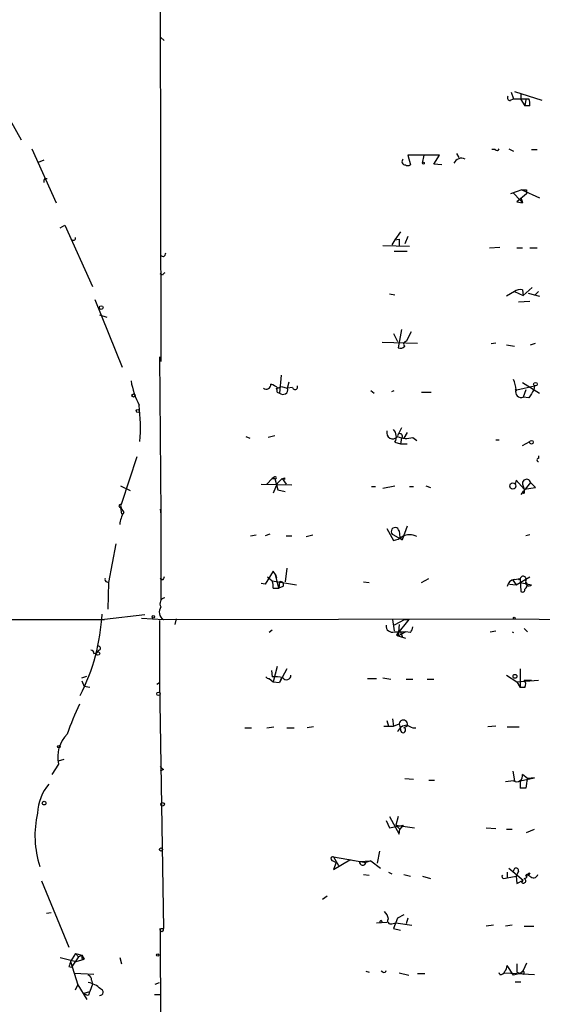
# Model space of a CAD drawing. Extents: x 4 to 1109, y 3859 to 4773.
# Drawn here: x 446 to 501, y 4356 to 4460 of the extents above; entities that cross this region are included whole.
import ezdxf

# ---------------------------------------------------------------- set-up
doc = ezdxf.new("R2010")
doc.units = 0
doc.header["$MEASUREMENT"] = 0
doc.layers.add('MAIN', color=5, linetype='CONTINUOUS')

msp = doc.modelspace()

# ---------------------------------------------------------------- linework, layer by layer
at = {"layer": 'MAIN'}
for p, q in [((461.1793, 4462.0161), (461.264, 4423.6621)), ((461.264, 4457.6981), (461.6027, 4457.3594)), ((442.976, 4453.3801), (446.6167, 4446.9454)), ((498.0093, 4451.9408), (498.2633, 4451.2634)), ((498.348, 4452.0254), (501.2267, 4451.0941)), ((499.0253, 4451.7714), (499.0253, 4451.1788)), ((497.9247, 4451.0941), (498.2633, 4451.2634)), ((498.2633, 4451.2634), (499.872, 4451.2634)), ((499.0253, 4451.1788), (499.4487, 4450.5014)), ((499.5333, 4451.1788), (499.4487, 4450.5014)), ((499.9567, 4450.5014), (499.4487, 4450.5014)), ((447.7173, 4446.0141), (450.2573, 4440.3414)), ((490.474, 4445.3368), (487.172, 4445.3368)), ((487.172, 4445.3368), (487.426, 4444.3208)), ((488.696, 4444.4901), (488.8653, 4445.3368)), ((489.8813, 4444.4054), (490.474, 4445.3368)), ((492.252, 4445.5061), (492.506, 4445.0828)), ((496.316, 4445.9294), (495.9773, 4445.9294)), ((497.7553, 4446.0141), (498.2633, 4445.7601)), ((500.126, 4445.9294), (500.7187, 4445.9294)), ((448.9873, 4444.8288), (448.3947, 4444.5748)), ((490.728, 4444.3208), (489.8813, 4444.4054)), ((449.072, 4442.8814), (449.326, 4442.8814)), ((499.11, 4441.6961), (497.9247, 4441.2728)), ((498.2633, 4441.3574), (498.9407, 4440.5954)), ((499.618, 4441.2728), (498.602, 4440.4261)), ((499.11, 4441.6961), (500.9727, 4440.8494)), ((499.618, 4441.6961), (499.618, 4441.2728)), ((498.602, 4440.4261), (499.1947, 4440.3414)), ((498.9407, 4440.5954), (499.1947, 4440.3414)), ((499.11, 4440.5954), (499.1947, 4440.3414)), ((450.6807, 4437.7168), (451.1887, 4437.9708)), ((451.1887, 4437.9708), (454.0673, 4431.5361)), ((486.41, 4437.2934), (485.8173, 4436.4468)), ((485.8173, 4436.4468), (485.4787, 4435.9388)), ((485.8173, 4436.4468), (486.2407, 4436.5314)), ((486.2407, 4436.5314), (486.2407, 4435.8541)), ((487.172, 4436.7854), (486.8333, 4436.0234)), ((484.5473, 4435.8541), (487.3413, 4435.7694)), ((485.7327, 4435.2614), (487.0873, 4435.2614)), ((495.7233, 4435.6001), (496.824, 4435.6848)), ((498.602, 4435.6001), (499.1947, 4435.6001)), ((499.9567, 4435.6001), (500.7187, 4435.6001)), ((461.518, 4434.6688), (461.264, 4434.7534)), ((461.4333, 4432.7214), (461.1793, 4432.8908)), ((498.348, 4431.0281), (497.5013, 4430.5201)), ((498.348, 4431.0281), (499.2793, 4430.6048)), ((499.1947, 4431.1974), (499.2793, 4430.6048)), ((500.2107, 4431.4514), (499.2793, 4430.6048)), ((499.7873, 4430.8588), (500.9727, 4430.5201)), ((500.4647, 4430.6048), (500.888, 4431.0281)), ((454.3213, 4430.1814), (457.2, 4423.0694)), ((485.2247, 4430.7741), (485.8173, 4430.6894)), ((498.7713, 4429.9274), (499.9567, 4430.0121)), ((454.8293, 4428.5728), (455.5913, 4428.3188)), ((486.4947, 4427.0488), (486.156, 4425.1014)), ((487.5107, 4426.7948), (487.0027, 4425.7788)), ((484.4627, 4425.6941), (488.188, 4425.6094)), ((485.648, 4426.6254), (486.0713, 4425.7788)), ((496.4007, 4425.6094), (495.8927, 4425.5248)), ((497.5013, 4425.4401), (498.348, 4425.2708)), ((500.0413, 4425.4401), (500.5493, 4425.6094)), ((461.0947, 4424.1701), (461.264, 4407.6601)), ((473.8793, 4422.2228), (473.71, 4420.3601)), ((474.5567, 4420.8681), (474.726, 4421.5454)), ((473.456, 4420.4448), (473.71, 4420.3601)), ((473.5407, 4420.8681), (473.8793, 4421.0374)), ((473.8793, 4421.0374), (474.5567, 4420.8681)), ((475.0647, 4420.9528), (474.5567, 4420.8681)), ((483.2773, 4420.6141), (483.616, 4420.3601)), ((485.4787, 4420.5294), (485.7327, 4420.6141)), ((488.6113, 4420.4448), (489.6273, 4420.4448)), ((498.4327, 4420.7834), (498.602, 4420.6141)), ((498.4327, 4420.7834), (498.602, 4420.6988)), ((498.602, 4420.6988), (500.4647, 4421.1221)), ((499.1947, 4421.4608), (500.9727, 4420.3601)), ((499.5333, 4420.6988), (499.2793, 4419.9368)), ((500.4647, 4421.1221), (500.38, 4420.6988)), ((499.872, 4419.8521), (499.2793, 4419.9368)), ((486.4947, 4416.7194), (486.0713, 4415.8728)), ((470.154, 4415.7881), (470.5773, 4415.6188)), ((473.202, 4415.8728), (472.5247, 4415.7034)), ((486.4947, 4415.6188), (486.41, 4415.0261)), ((487.0873, 4416.2114), (486.7487, 4415.6188)), ((487.68, 4415.7034), (488.1033, 4415.3648)), ((496.4007, 4415.4494), (496.7393, 4415.4494)), ((499.1947, 4414.8568), (499.9567, 4415.2801)), ((485.8173, 4415.1954), (486.41, 4415.0261)), ((486.41, 4415.0261), (487.0873, 4415.0261)), ((458.724, 4413.6714), (457.1153, 4408.7608)), ((500.888, 4413.7561), (500.888, 4413.5021)), ((472.948, 4411.3854), (472.3553, 4410.7928)), ((473.202, 4411.5548), (472.948, 4411.3854)), ((472.948, 4411.3854), (473.202, 4411.3854)), ((473.202, 4411.3854), (473.5407, 4410.2001)), ((473.456, 4410.8774), (473.964, 4411.3854)), ((473.964, 4411.3854), (474.3873, 4410.7928)), ((474.218, 4411.4701), (474.218, 4411.3008)), ((498.5173, 4411.2161), (498.4327, 4410.7928)), ((499.364, 4410.2848), (498.5173, 4411.2161)), ((457.0307, 4410.6234), (458.0467, 4410.1154)), ((471.7627, 4410.7928), (474.98, 4410.7081)), ((473.456, 4410.8774), (473.0327, 4409.8614)), ((473.5407, 4410.2001), (474.3027, 4410.0308)), ((483.362, 4410.5388), (483.7853, 4410.5388)), ((484.5473, 4410.3694), (485.8173, 4410.6234)), ((487.3413, 4410.5388), (487.7647, 4410.5388)), ((489.0347, 4410.6234), (489.5427, 4410.4541)), ((500.0413, 4410.9621), (499.0253, 4409.6921)), ((499.1947, 4410.7928), (499.364, 4410.2848)), ((499.364, 4410.2848), (500.5493, 4410.4541)), ((499.364, 4410.2848), (499.364, 4409.8614)), ((499.364, 4410.2848), (499.364, 4410.0308)), ((499.364, 4410.2848), (499.364, 4409.8614)), ((500.0413, 4410.9621), (500.5493, 4410.4541)), ((457.0307, 4408.6761), (457.1153, 4408.7608)), ((457.1153, 4408.7608), (457.0307, 4408.5068)), ((457.0307, 4408.3374), (457.1153, 4407.6601)), ((461.1793, 4408.1681), (461.264, 4407.6601)), ((461.264, 4407.6601), (461.264, 4398.6008)), ((484.9707, 4406.1361), (485.648, 4404.8661)), ((487.0873, 4406.3901), (486.5793, 4404.9508)), ((470.662, 4405.3741), (471.2547, 4405.4588)), ((472.694, 4405.5434), (472.186, 4405.3741)), ((474.3873, 4405.3741), (474.98, 4405.3741)), ((476.504, 4405.2894), (477.1813, 4405.4588)), ((485.648, 4405.4588), (486.5793, 4404.9508)), ((486.2407, 4405.8821), (486.3253, 4405.2048)), ((486.3253, 4405.2048), (486.5793, 4404.9508)), ((499.9567, 4405.4588), (499.5333, 4405.3741)), ((456.5227, 4404.5274), (455.7607, 4400.4634)), ((474.472, 4401.9874), (474.3027, 4400.5481)), ((461.4333, 4400.7174), (461.1793, 4400.8868)), ((473.0327, 4401.6488), (472.186, 4400.2941)), ((472.44, 4401.0561), (472.948, 4400.6328)), ((473.2867, 4401.3101), (473.0327, 4401.6488)), ((473.2867, 4401.3101), (473.3713, 4400.9714)), ((473.6253, 4399.8708), (473.2867, 4401.3101)), ((488.6113, 4400.4634), (489.3733, 4400.8868)), ((498.348, 4400.8021), (498.9407, 4400.8868)), ((498.5173, 4400.2094), (499.9567, 4401.0561)), ((498.7713, 4400.8021), (498.9407, 4400.8868)), ((498.9407, 4400.8868), (499.0253, 4399.5321)), ((455.5913, 4400.5481), (455.7607, 4400.4634)), ((455.7607, 4400.4634), (455.676, 4397.6694)), ((472.186, 4400.2941), (471.7627, 4400.3788)), ((472.948, 4400.6328), (475.488, 4400.2094)), ((473.0327, 4399.8708), (473.6253, 4399.8708)), ((473.71, 4400.5481), (473.6253, 4399.8708)), ((473.71, 4400.5481), (473.6253, 4399.8708)), ((474.0487, 4400.0401), (473.6253, 4399.8708)), ((482.5153, 4400.5481), (483.108, 4400.4634)), ((497.84, 4400.2941), (498.5173, 4400.2094)), ((498.1787, 4400.7174), (498.5173, 4400.2094)), ((498.9407, 4400.4634), (500.126, 4400.2094)), ((459.5707, 4397.0768), (455.3373, 4396.5688)), ((459.232, 4396.7381), (461.518, 4396.5688)), ((444.246, 4396.5688), (455.3373, 4396.5688)), ((461.0947, 4396.4841), (461.0947, 4389.9648)), ((461.518, 4396.5688), (498.2633, 4396.6534)), ((462.8727, 4396.6534), (462.7033, 4396.0608)), ((485.5633, 4396.5688), (485.7327, 4395.3834)), ((486.8333, 4396.5688), (485.7327, 4395.9761)), ((487.2567, 4396.5688), (485.9867, 4394.9601)), ((486.2407, 4396.0608), (486.156, 4394.8754)), ((486.8333, 4396.5688), (487.2567, 4396.5688)), ((498.2633, 4396.6534), (515.9587, 4396.3994)), ((499.364, 4395.6374), (499.7027, 4395.2988)), ((472.948, 4395.4681), (472.6093, 4395.2141)), ((485.7327, 4395.2988), (486.41, 4395.2988)), ((485.9867, 4394.9601), (486.156, 4394.8754)), ((486.156, 4394.8754), (486.918, 4395.2988)), ((486.156, 4394.8754), (486.918, 4394.6214)), ((486.41, 4395.2988), (486.5793, 4394.7908)), ((486.41, 4395.2988), (486.918, 4395.2988)), ((487.426, 4395.2141), (486.918, 4395.2988)), ((495.808, 4395.2988), (496.4007, 4395.3834)), ((498.094, 4395.2988), (498.2633, 4395.2141)), ((454.2367, 4393.0128), (454.4907, 4393.0974)), ((454.7447, 4393.3514), (454.4907, 4393.0974)), ((473.456, 4391.6581), (473.0327, 4390.0494)), ((452.9667, 4390.4728), (453.4747, 4390.6421)), ((472.8633, 4391.2348), (472.948, 4390.5574)), ((474.472, 4391.4041), (473.71, 4389.9648)), ((484.5473, 4390.4728), (485.394, 4390.3034)), ((497.5013, 4390.7268), (498.602, 4390.0494)), ((498.9407, 4391.4041), (498.9407, 4389.4568)), ((452.9667, 4390.1341), (453.2207, 4389.5414)), ((453.8133, 4389.4568), (453.2207, 4389.5414)), ((460.8407, 4389.7954), (461.0947, 4389.9648)), ((461.0947, 4389.9648), (461.518, 4364.1414)), ((472.6093, 4390.3881), (473.0327, 4390.0494)), ((473.0327, 4390.0494), (473.71, 4389.9648)), ((473.8793, 4390.3881), (473.71, 4389.9648)), ((482.9387, 4390.3881), (483.87, 4390.3881)), ((487.0027, 4390.3034), (487.68, 4390.3034)), ((489.204, 4390.3034), (489.8813, 4390.3034)), ((498.602, 4390.0494), (500.888, 4390.2188)), ((498.602, 4390.0494), (498.9407, 4389.4568)), ((499.4487, 4389.4568), (498.9407, 4389.4568)), ((499.364, 4390.2188), (500.126, 4390.2188)), ((472.3553, 4385.2234), (473.1173, 4385.3081)), ((477.266, 4385.3081), (476.5887, 4385.2234)), ((484.632, 4385.3928), (485.648, 4385.3928)), ((484.9707, 4385.9854), (485.14, 4385.3928)), ((485.5633, 4386.1548), (485.648, 4385.3928)), ((485.648, 4385.3928), (486.2407, 4385.6468)), ((486.2407, 4385.6468), (486.41, 4385.0541)), ((487.0873, 4385.3928), (486.7487, 4385.2234)), ((496.4007, 4385.3928), (495.554, 4385.3081)), ((497.586, 4385.3081), (498.856, 4385.3081)), ((470.0693, 4385.2234), (470.7467, 4385.2234)), ((474.472, 4385.2234), (475.234, 4385.2234)), ((487.68, 4385.2234), (488.0187, 4385.2234)), ((450.5113, 4381.4134), (449.834, 4380.3128)), ((450.5113, 4381.7521), (451.104, 4381.9214)), ((461.518, 4380.8208), (461.1793, 4380.6514)), ((498.1787, 4380.6514), (498.348, 4379.6354)), ((499.7027, 4379.8894), (499.1947, 4380.3128)), ((486.8333, 4379.8894), (487.7647, 4379.8048)), ((489.3733, 4379.7201), (489.966, 4379.7201)), ((498.2633, 4379.6354), (497.4167, 4379.5508)), ((498.9407, 4379.6354), (500.4647, 4379.9741)), ((498.9407, 4379.6354), (498.9407, 4378.8734)), ((498.9407, 4379.6354), (498.9407, 4378.8734)), ((500.4647, 4379.9741), (499.7027, 4379.8894)), ((499.5333, 4378.8734), (498.9407, 4378.8734)), ((484.886, 4375.4868), (485.2247, 4374.7248)), ((485.2247, 4375.9101), (486.2407, 4374.0474)), ((485.2247, 4374.7248), (486.664, 4374.9788)), ((486.156, 4375.9101), (485.902, 4374.9788)), ((485.902, 4374.9788), (487.8493, 4374.7248)), ((485.902, 4374.9788), (486.3253, 4374.5554)), ((486.664, 4374.9788), (486.3253, 4374.5554)), ((486.2407, 4374.0474), (486.3253, 4374.5554)), ((495.3847, 4374.7248), (496.4007, 4374.6401)), ((497.5013, 4374.5554), (498.094, 4374.5554)), ((499.618, 4374.2168), (500.4647, 4374.5554)), ((484.2087, 4372.2694), (483.9547, 4370.9994)), ((479.298, 4371.2534), (479.6367, 4371.0841)), ((479.3827, 4371.6768), (482.7693, 4371.0841)), ((479.3827, 4371.6768), (479.8907, 4370.7454)), ((479.3827, 4370.3221), (481.076, 4371.3381)), ((479.6367, 4371.0841), (479.3827, 4370.3221)), ((481.4993, 4371.2534), (481.076, 4371.3381)), ((482.092, 4371.1688), (483.2773, 4371.2534)), ((483.2773, 4371.2534), (482.7693, 4371.0841)), ((483.2773, 4371.2534), (484.2933, 4370.4914)), ((482.5153, 4369.8141), (483.108, 4369.7294)), ((485.14, 4370.0681), (485.4787, 4369.8988)), ((486.7487, 4369.8141), (487.426, 4369.6448)), ((497.586, 4370.0681), (497.586, 4369.4754)), ((497.7553, 4370.4914), (499.2793, 4369.2214)), ((498.7713, 4370.1528), (498.5173, 4369.6448)), ((499.5333, 4369.6448), (499.618, 4369.8141)), ((499.9567, 4369.6448), (499.618, 4369.8141)), ((499.618, 4369.8141), (499.872, 4369.8141)), ((499.9567, 4369.9834), (499.872, 4369.8141)), ((448.7333, 4369.1368), (451.612, 4362.1941)), ((488.696, 4369.6448), (489.5427, 4369.3908)), ((497.2473, 4369.3908), (497.586, 4369.4754)), ((497.586, 4369.4754), (498.5173, 4369.6448)), ((498.5173, 4369.6448), (498.602, 4368.8828)), ((498.5173, 4369.6448), (498.602, 4368.8828)), ((498.602, 4368.8828), (499.2793, 4369.2214)), ((499.11, 4368.9674), (499.2793, 4369.2214)), ((478.7053, 4367.5281), (478.1973, 4367.1894)), ((449.2413, 4365.7501), (449.7493, 4365.8348)), ((483.87, 4364.7341), (484.9707, 4364.8188)), ((485.4787, 4364.6494), (485.902, 4364.7341)), ((486.0713, 4365.2421), (485.648, 4364.1414)), ((486.0713, 4365.2421), (485.648, 4364.1414)), ((485.902, 4364.7341), (487.5953, 4364.4801)), ((486.7487, 4365.5808), (486.0713, 4365.2421)), ((487.172, 4365.2421), (487.0027, 4364.6494)), ((461.1793, 4364.1414), (461.4333, 4309.1928)), ((461.264, 4364.1414), (461.518, 4364.1414)), ((485.648, 4364.1414), (486.41, 4363.9721)), ((496.1467, 4364.4801), (495.3847, 4364.3954)), ((498.094, 4364.4801), (497.4167, 4364.3954)), ((499.364, 4364.3954), (500.38, 4364.3954)), ((450.6807, 4361.0934), (452.374, 4360.6701)), ((452.2893, 4361.5168), (451.7813, 4360.6701)), ((451.7813, 4360.6701), (452.5433, 4358.2148)), ((452.628, 4361.1781), (451.866, 4360.0774)), ((452.2893, 4361.5168), (452.628, 4361.1781)), ((452.2893, 4361.5168), (452.9667, 4361.3474)), ((452.374, 4360.6701), (453.2207, 4360.9241)), ((452.628, 4361.1781), (452.9667, 4361.3474)), ((452.9667, 4361.3474), (453.2207, 4360.9241)), ((452.9667, 4361.0088), (453.2207, 4360.9241)), ((456.946, 4361.0934), (457.1153, 4360.4161)), ((499.618, 4360.5008), (499.2793, 4359.7388)), ((451.612, 4360.1621), (451.866, 4360.0774)), ((482.7693, 4359.6541), (483.108, 4359.5694)), ((484.5473, 4359.5694), (484.378, 4359.6541)), ((486.2407, 4359.4848), (487.2567, 4359.2308)), ((496.824, 4359.3154), (496.7393, 4359.4848)), ((497.332, 4359.4848), (500.4647, 4359.3154)), ((498.2633, 4359.2308), (497.586, 4360.2468)), ((498.602, 4359.5694), (499.0253, 4359.4001)), ((454.2367, 4359.3154), (452.2047, 4359.4001)), ((453.9827, 4358.7228), (454.0673, 4358.2994)), ((460.6713, 4358.2994), (461.0947, 4358.4688)), ((488.188, 4359.4001), (488.95, 4359.4001)), ((498.9407, 4359.4001), (498.2633, 4359.2308)), ((498.4327, 4358.5534), (499.0253, 4358.5534)), ((499.364, 4359.3154), (499.0253, 4359.4001)), ((452.2893, 4357.7068), (452.5433, 4358.2148)), ((452.5433, 4358.2148), (453.4747, 4356.6908)), ((453.2207, 4357.3681), (453.8133, 4357.5374)), ((453.7287, 4357.1988), (453.8133, 4357.5374)), ((454.0673, 4358.2994), (453.8133, 4357.5374)), ((460.5867, 4357.1988), (461.1793, 4357.1988))]:
    msp.add_line(p, q, dxfattribs=at)
for centre, radius in [((488.7947, 4444.5043), 0.0997), ((454.9986, 4429.3348), 0.1893), ((500.5493, 4421.2915), 0.1893), ((458.3853, 4420.1061), 0.1693), ((458.8298, 4418.4763), 0.1496), ((500.126, 4415.1955), 0.1893), ((498.1786, 4410.5953), 0.3217), ((460.4596, 4396.8651), 0.1338), ((498.3338, 4396.724), 0.0997), ((454.66, 4393.0128), 0.1893), ((498.4024, 4390.618), 0.201), ((461.0099, 4388.7795), 0.1893), ((450.5536, 4383.2338), 0.1338), ((449.0085, 4377.3072), 0.1951), ((461.4333, 4377.1802), 0.1893), ((461.264, 4372.4388), 0.1693), ((460.9253, 4361.3475), 0.1197)]:
    msp.add_circle(centre, radius, dxfattribs=at)
for centre, radius, start, end in [((497.8682, 4451.348), 0.2602, 139.379598, 282.545532), ((498.3885, 4450.7128), 1.5824, 352.322568, 20.362373), ((496.5065, 4446.0775), 0.2413, 217.862488, 344.765709), ((486.8897, 4444.6594), 0.3398, 131.623737, 274.777645), ((487.172, 4444.6593), 0.4232, 233.116564, 306.883436), ((492.7817, 4444.1668), 0.8478, 61.723962, 157.582369), ((449.453, 4442.585), 0.4827, 142.11877, 195.242626), ((499.364, 4568.696), 127.0002, 269.885409, 270.114592), ((499.0254, 4440.6589), 0.1059, 323.108436, 216.859073), ((452.0883, 4436.6161), 0.2181, 230.897224, 22.850219), ((461.2218, 4435.1344), 0.5518, 302.463229, 355.603684), ((461.7296, 4432.6792), 0.2992, 98.127394, 171.894264), ((498.9406, 4430.2663), 0.9651, 74.735509, 127.879149), ((487.0088, 4425.4945), 0.2843, 91.229162, 231.884651), ((486.3676, 4425.6943), 0.6295, 250.359033, 317.717127), ((466.43, 4422.9853), 8.4086, 189.274688, 207.596308), ((495.369, 4420.5518), 3.1517, 2.673305, 23.318658), ((472.313, 4421.2321), 0.4694, 230.854032, 7.256717), ((472.3743, 4419.666), 1.675, 45.863544, 76.028469), ((472.9901, 4420.5717), 0.4829, 344.763614, 37.866658), ((474.0649, 4420.7281), 0.5113, 226.038169, 15.889987), ((475.3303, 4421.0028), 0.2702, 190.661329, 26.204645), ((499.0535, 4420.473), 0.5818, 157.16348, 292.83652), ((711.7824, 4293.2866), 246.8296, 148.922635, 149.151838), ((437.5254, 4416.7072), 21.5845, 356.209021, 6.338286), ((485.5809, 4416.1957), 0.6377, 163.125185, 320.268056), ((484.8059, 4415.7569), 1.1568, 330.962233, 43.287208), ((486.3363, 4415.8347), 0.2677, 306.266491, 171.818446), ((486.9877, 4417.8736), 2.278, 246.278593, 287.692831), ((500.8669, 4413.3328), 0.1706, 82.895811, 277.100038), ((473.2655, 4411.4701), 0.1059, 233.140927, 126.859073), ((474.0486, 4411.555), 0.1895, 243.489027, 333.380858), ((499.618, 4410.8775), 0.4317, 11.302123, 191.315138), ((499.3005, 4409.9461), 0.1059, 53.140927, 306.859073), ((457.0307, 4408.5068), 0.1694, 90, 270), ((458.8081, 4408.9719), 1.8372, 194.664039, 218.451842), ((459.6979, 4406.3477), 2.76, 147.531196, 175.600976), ((485.8349, 4405.8237), 0.41, 8.189394, 242.878697), ((485.1619, 4407.1717), 2.3563, 281.905565, 306.980293), ((487.3413, 4403.8495), 1.6291, 62.112054, 117.887946), ((455.5913, 4400.7598), 0.2116, 143.124688, 270), ((546.2129, 4358.5268), 94.6976, 153.31362, 153.542749), ((498.475, 4399.9131), 0.898, 98.130102, 171.869898), ((499.2529, 4400.7968), 0.3248, 329.677542, 163.918959), ((471.4645, 4400.0822), 1.5824, 352.322568, 20.362373), ((473.8159, 4400.2518), 0.3147, 317.717737, 109.667298), ((499.1947, 4399.7297), 0.2603, 229.39393, 12.519254), ((499.1946, 4400.2094), 0.4937, 300.975698, 30.959776), ((499.872, 4400.4804), 0.3714, 155.774365, 313.145356), ((461.7551, 4398.2621), 0.5966, 96.5258, 214.593107), ((462.0425, 4397.3683), 0.9561, 144.509691, 236.733722), ((434.0158, 4398.2121), 21.0937, 332.921712, 357.144852), ((485.5154, 4395.8951), 0.6346, 172.666685, 290.022443), ((486.7231, 4395.8661), 0.9587, 317.151439, 356.453861), ((454.7023, 4393.5631), 0.2159, 281.325546, 101.299523), ((453.9404, 4393.0551), 0.2993, 351.875312, 98.143638), ((472.6586, 4390.9099), 0.5241, 222.262659, 264.60268), ((473.2443, 4387.2092), 3.3613, 76.153931, 95.057234), ((474.4389, 4390.7103), 0.4568, 211.327295, 2.070484), ((498.8981, 4389.7813), 0.6391, 329.486728, 43.199397), ((476.053, 4376.3929), 25.9257, 154.194512, 161.67037), ((487.0767, 4384.3926), 1.0848, 89.440159, 157.93673), ((486.6821, 4385.5803), 0.4464, 335.168394, 171.432423), ((488.9119, 4388.9165), 3.8931, 242.052003, 251.552951), ((453.7703, 4382.1493), 3.341, 134.160828, 192.724302), ((486.664, 4384.9694), 0.2678, 161.558284, 71.558284), ((545.9861, 4465.6525), 119.7133, 224.893835, 225.123052), ((498.5768, 4380.1834), 0.6313, 240.226977, 11.827893), ((453.4373, 4376.0094), 5.1329, 140.173848, 177.32673), ((753.6178, 4337.0314), 257.5067, 170.419421, 170.648604), ((458.4911, 4373.9118), 10.4459, 167.072108, 198.132969), ((479.3101, 4371.4711), 0.2181, 70.559965, 266.818712), ((482.4307, 4371.1264), 0.3393, 172.872889, 352.872889), ((498.5173, 4370.2268), 0.2646, 343.757121, 196.242879), ((499.4063, 4369.6533), 0.2658, 260.845888, 37.219048), ((542.0326, 4285.0445), 94.6752, 116.443694, 116.672849), ((457.4574, 4454.5837), 94.6752, 296.443694, 296.672849), ((500.3377, 4369.941), 0.4826, 217.862488, 344.754253), ((497.2473, 4369.6024), 0.2116, 143.124688, 270), ((499.2816, 4369.1524), 0.2522, 227.151998, 70.932927), ((483.5124, 4364.7518), 1.6774, 13.993164, 44.113543), ((484.342, 4364.8484), 0.1242, 346.220937, 246.922516), ((485.344, 4364.9265), 0.3081, 131.460576, 295.924669), ((461.3486, 4364.0404), 0.1972, 149.180791, 30.804325), ((578.704, 4318.0886), 133.8752, 161.45383, 161.682999), ((537.6166, 4361.1781), 84.6501, 179.885408, 180.114592), ((484.6743, 4359.7387), 0.2117, 233.124688, 0.027065), ((496.8917, 4359.7642), 0.4539, 261.421795, 345.960695), ((496.6291, 4360.3061), 0.9587, 317.151439, 356.453861), ((710.3018, 4359.9927), 211.7002, 179.885408, 180.114564), ((583.7724, 4274.932), 119.7133, 134.893835, 135.123052), ((498.898, 4359.4424), 0.483, 344.755286, 37.859376), ((453.5337, 4358.7903), 0.4541, 351.450515, 75.942335), ((453.2627, 4356.2247), 2.2763, 43.494063, 80.356843), ((454.8569, 4357.4546), 0.3416, 265.365892, 80.37775), ((453.5593, 4357.5373), 0.3785, 206.551513, 296.585359)]:
    msp.add_arc(centre, radius, start, end, dxfattribs=at)

doc.saveas('drawing.dxf')
